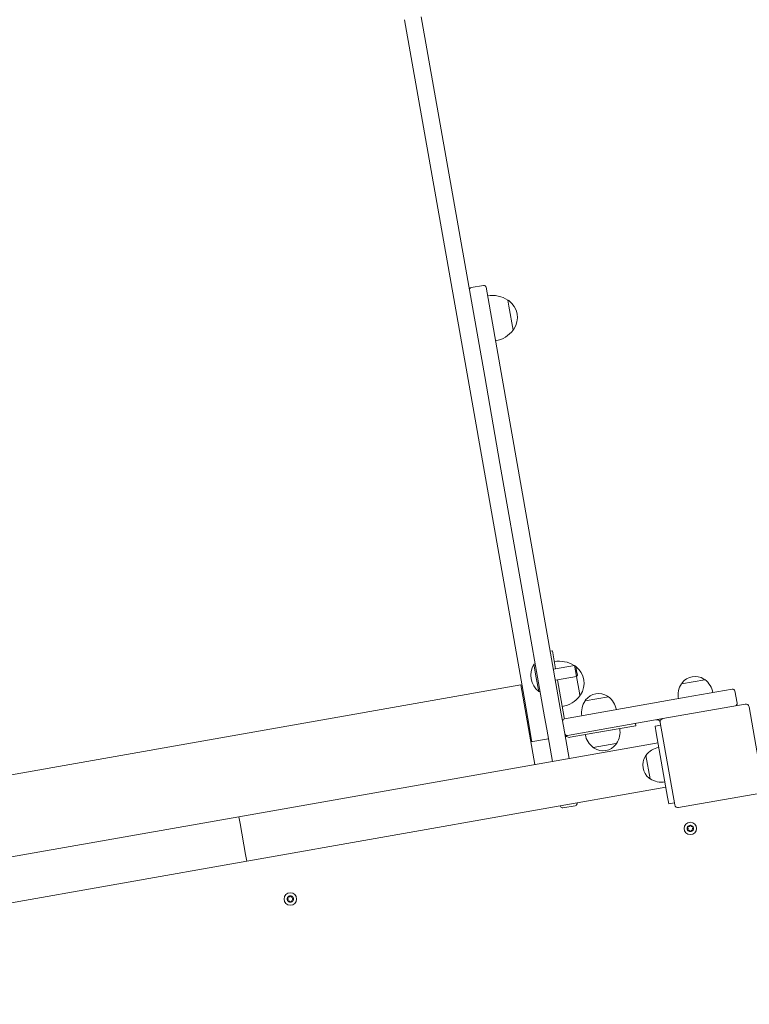
# Model space of a CAD drawing. Units: millimetres. Extents: x 47346 to 48483, y -20060 to -17704.
# Drawn here: x 47567 to 47632, y -18232 to -18145 of the extents above; entities that cross this region are included whole.
import ezdxf

# ---------------------------------------------------------------- set-up
doc = ezdxf.new("R2010")
doc.units = ezdxf.units.MM
doc.layers.add('WYMIARY', color=1, linetype='Continuous')
doc.styles.add('arialN', font='ARIALN.TTF')
doc.dimstyles.new('100 strzałki', dxfattribs={"dimtxt": 20, "dimasz": 22, "dimexe": 15, "dimexo": 15, "dimgap": 5, "dimtad": 1, "dimdec": 0, "dimtxsty": 'arialN', "dimcen": 0, "dimse1": 1, "dimse2": 1, "dimclrd": 5, "dimclre": 5, "dimclrt": 256, "dimadec": 0, "dimazin": 0, "dimtfac": 1, "dimtdec": 0, "dimtmove": 0, "dimatfit": 0, "dimfxl": 1, "dimarcsym": 0})

# ---------------------------------------------------------------- blocks, each defined once
blk = doc.blocks.new('A$C34DA66D9')
at = {"lineweight": 0}
for p, q in [((3029.8, 1685.12), (2956.93, 1672.27)), ((3046.13, 1609.81), (3033.28, 1682.68)), ((2954.49, 1668.79), (2967.34, 1595.92)), ((2948.48, 1616.52), (2941.28, 1657.32)), ((2942.91, 1659.64), (2953.74, 1661.55)), ((2936.53, 1612.31), (2932.88, 1632.99)), ((2967.5, 1508.62), (2948.48, 1616.52)), ((2970.82, 1593.48), (3043.69, 1606.33)), ((3042.88, 1601.11), (3042.01, 1606.03)), ((2967.34, 1595.92), (2982.28, 1511.22)), ((2979.85, 1590), (3036.97, 1600.07)), ((3093.6, 1227.08), (3028.11, 1598.51)), ((3042.88, 1601.11), (3036.97, 1600.07)), ((2973.08, 1593.88), (2973.94, 1588.96)), ((2979.85, 1590), (2973.94, 1588.96)), ((3054.21, 1220.13), (2988.72, 1591.56)), ((3020.64, 1584.5), (2999.95, 1580.85)), ((2973.62, 1571.84), (2971.65, 1571.49)), ((2973.62, 1571.84), (2978.83, 1542.29)), ((2976.14, 1557.56), (2976.35, 1556.35)), ((2976.35, 1556.35), (2981.52, 1527.03)), ((2989.32, 1554.81), (2989.46, 1553.99)), ((2989.46, 1553.99), (2992.96, 1534.12)), ((2951.6, 1526.83), (2947.95, 1547.51)), ((2978.13, 1546.23), (2978.13, 1546.23)), ((2983.9, 1513.54), (2978.83, 1542.29)), ((2979.52, 1538.36), (2979.52, 1538.36)), ((2920.98, 1518.69), (2920.24, 1517.63)), ((2925.16, 1518.49), (2920.24, 1517.63)), ((2923.55, 1498.84), (2920.24, 1517.63)), ((2920.98, 1518.69), (2925, 1519.4)), ((2925, 1519.4), (2929.02, 1520.11)), ((2930.08, 1519.36), (2925.16, 1518.49)), ((2929.02, 1520.11), (2930.08, 1519.36)), ((2933.4, 1500.57), (2930.08, 1519.36)), ((2930.1, 1519.28), (2944.46, 1521.82)), ((2944.46, 1521.82), (2947.14, 1522.29)), ((3042.11, 1519.74), (3042, 1519.72)), ((3042.11, 1519.74), (3042.16, 1519.75)), ((3044.48, 1518.13), (3046.39, 1507.29)), ((2933.05, 1502.54), (2966.32, 1508.41)), ((2966.32, 1508.41), (2967.5, 1508.62)), ((2974.17, 1507.76), (3002.61, 1512.78)), ((2982.62, 1509.25), (2982.53, 1509.78)), ((2590.28, 1440.07), (2963.09, 1505.81)), ((2907.23, 1497.99), (2923.2, 1500.8)), ((2963.09, 1505.81), (2974.17, 1507.76)), ((3044.61, 1504.95), (3044.71, 1504.97)), ((3044.77, 1504.98), (3044.71, 1504.97)), ((2965.7, 1491.04), (2741.37, 1451.48)), ((2907.23, 1497.99), (2907.58, 1496.02)), ((2976.77, 1492.99), (2965.7, 1491.04)), ((3005.21, 1498), (2976.77, 1492.99)), ((2988.01, 1478.72), (2985.23, 1494.48)), ((2919.17, 1481.49), (2918.94, 1482.79)), ((2931.31, 1483.63), (2919.17, 1481.49)), ((2943.44, 1485.77), (2931.31, 1483.63)), ((3007.99, 1482.25), (2937.6, 1469.83)), ((2943.44, 1485.77), (2943.21, 1487.07)), ((2948.5, 1472.77), (2977.71, 1477.92)), ((2969.93, 1476.55), (2970.1, 1475.57)), ((2986.81, 1479.53), (2977.71, 1477.92)), ((2986.81, 1479.53), (2986.87, 1479.54)), ((2948.5, 1472.77), (2667.1, 1423.15)), ((2937.6, 1469.83), (3020.6, 999.1)), ((2596.75, 1458.47), (2602.04, 1459.41)), ((2602.04, 1459.41), (2623.34, 1463.16)), ((2664.5, 1437.93), (2741.37, 1451.48)), ((2585.4, 1439.21), (2590.28, 1440.07)), ((2664.5, 1437.93), (2345.92, 1381.75)), ((2583.78, 1436.89), (2585.69, 1426.06)), ((2348.52, 1366.98), (2667.1, 1423.15)), ((3054.21, 1220.13), (3060.12, 1221.17)), ((3060.12, 1221.17), (3054.21, 1220.13)), ((3087.69, 1226.03), (3060.12, 1221.17)), ((3087.69, 1226.03), (3060.12, 1221.17)), ((3087.69, 1226.03), (3093.6, 1227.08)), ((3093.6, 1227.08), (3087.69, 1226.03)), ((3093.6, 1227.08), (3147.93, 918.99)), ((3054.21, 1220.13), (3108.53, 912.04))]:
    blk.add_line(p, q, dxfattribs=at)
for centre in [(3064.61, 1620.17), (3127.12, 1265.64)]:
    blk.add_circle(centre, 5.5, dxfattribs=at)
for centre, radius, start, end in [((2957.45, 1669.31), 3, 100, 190), ((2943.25, 1657.67), 2, 100, 190), ((2954.09, 1659.58), 2, 10, 100), ((2947.47, 1622.24), 18.13, 100, 143.60282), ((2944.55, 1624.39), 14.5, 147.15636, 232.84364), ((2934.05, 1631.17), 2, 124.67208, 147.15636), ((3064.61, 1620.17), 2.8, 120, 180), ((3064.61, 1620.17), 2.8, 60, 120), ((3064.61, 1620.17), 2.8, 0, 60), ((3064.61, 1620.17), 2.8, 180, 240), ((3064.61, 1620.17), 2.8, 240, 300), ((3064.61, 1620.17), 2.8, 300, 0), ((2937, 1614.43), 2, 232.84364, 255.32792), ((2946.56, 1627.41), 18.13, 236.39718, 280), ((3043.17, 1609.29), 3, 280, 10), ((2970.3, 1596.44), 3, 190, 280), ((3005.54, 1594.53), 18.13, 326.39718, 10), ((2971.34, 1590.53), 3, 100, 190), ((3010.71, 1595.44), 18.13, 190, 233.60282), ((3001.78, 1582.02), 2, 214.67208, 237.15636), ((3008.56, 1592.52), 14.5, 237.15636, 322.84364), ((3018.52, 1584.97), 2, 322.84364, 345.32792), ((2962.54, 1536.76), 18.13, 100, 143.60282), ((2979.28, 1539.71), 18.13, 56.39718, 100), ((2988.84, 1552.69), 2, 52.84364, 75.32792), ((2981.29, 1542.73), 14.5, 327.15636, 52.84364), ((2959.63, 1538.91), 14.5, 147.15636, 232.84364), ((2949.12, 1545.69), 2, 124.67208, 147.15636), ((2991.79, 1535.95), 2, 304.67208, 327.15636), ((2936.03, 1507.54), 18.47, 55.69745, 142.57293), ((2952.08, 1528.95), 2, 232.84364, 255.32792), ((2961.63, 1541.93), 18.13, 236.39718, 280), ((2978.37, 1544.88), 18.13, 280, 323.60282), ((2941.44, 1504.02), 24.92, 148.02196, 190), ((2945.31, 1521.14), 2, 34.03439, 55.69745), ((2932.15, 1502.38), 24.92, 10, 53.02055), ((3042.51, 1517.78), 2, 10, 100), ((2969.47, 1508.96), 2, 190, 280), ((2979.96, 1512.84), 4, 280, 10), ((2980.31, 1510.87), 2, 280, 10), ((3044.42, 1506.95), 2, 280, 10), ((2984.61, 1492.34), 2, 70.56884, 100), ((2928.75, 1498.13), 19.2, 240.06433, 319.93567), ((2986.52, 1481.51), 2, 280, 309.43116), ((2612.23, 1448.41), 18.47, 55.69745, 144.30255), ((2617.64, 1444.9), 24.92, 146.97945, 189.99873), ((2598.86, 1458.02), 2, 144.30255, 165.96561), ((2621.51, 1462.01), 2, 34.03439, 55.69745), ((2608.35, 1443.26), 24.92, 10.00127, 53.02055), ((2585.75, 1437.24), 2, 100, 190), ((2587.66, 1426.41), 2, 190, 280), ((3127.12, 1265.64), 2.8, 120, 180), ((3127.12, 1265.64), 2.8, 180, 240), ((3127.12, 1265.64), 2.8, 60, 120), ((3127.12, 1265.64), 2.8, 0, 60), ((3127.12, 1265.64), 2.8, 300, 0), ((3127.12, 1265.64), 2.8, 240, 300)]:
    blk.add_arc(centre, radius, start, end, dxfattribs=at)
for points, knots in [([(3062.24, 1620.72), (3062.31, 1620.74), (3062.38, 1620.76), (3062.53, 1620.83), (3062.61, 1620.89), (3062.75, 1621.02), (3062.81, 1621.1), (3062.91, 1621.26), (3062.95, 1621.36), (3062.99, 1621.55), (3063, 1621.65), (3062.99, 1621.81), (3062.97, 1621.88), (3062.95, 1621.95)], [0.0448743, 0.0448743, 0.0448743, 0.0448743, 0.0685338, 0.0685338, 0.0969447, 0.0969447, 0.1253556, 0.1253556, 0.1537664, 0.1537664, 0.1821773, 0.1821773, 0.2058368, 0.2058368, 0.2058368, 0.2058368]), ([(3062.95, 1621.95), (3062.93, 1622.03), (3062.92, 1622.11), (3062.94, 1622.27), (3062.97, 1622.35), (3063.07, 1622.49), (3063.14, 1622.56), (3063.21, 1622.6)], [0.0298548, 0.0298548, 0.0298548, 0.0298548, 0.05522556, 0.05522556, 0.08065761, 0.08065761, 0.10608966, 0.10608966, 0.10608966, 0.10608966]), ([(3063.21, 1622.6), (3063.28, 1622.64), (3063.37, 1622.67), (3063.54, 1622.68), (3063.63, 1622.66), (3063.77, 1622.6), (3063.84, 1622.56), (3063.9, 1622.5)], [0.10608966, 0.10608966, 0.10608966, 0.10608966, 0.13152171, 0.13152171, 0.15695376, 0.15695376, 0.18232453, 0.18232453, 0.18232453, 0.18232453]), ([(3063.9, 1622.5), (3063.95, 1622.44), (3064, 1622.39), (3064.14, 1622.31), (3064.23, 1622.26), (3064.41, 1622.21), (3064.51, 1622.19), (3064.7, 1622.19), (3064.8, 1622.21), (3064.99, 1622.26), (3065.08, 1622.31), (3065.21, 1622.39), (3065.27, 1622.44), (3065.32, 1622.5)], [0.0448743, 0.0448743, 0.0448743, 0.0448743, 0.0685338, 0.0685338, 0.0969447, 0.0969447, 0.1253556, 0.1253556, 0.1537664, 0.1537664, 0.1821773, 0.1821773, 0.2058368, 0.2058368, 0.2058368, 0.2058368]), ([(3065.32, 1622.5), (3065.38, 1622.56), (3065.44, 1622.6), (3065.59, 1622.66), (3065.68, 1622.68), (3065.85, 1622.67), (3065.94, 1622.64), (3066.01, 1622.6)], [0.0298548, 0.0298548, 0.0298548, 0.0298548, 0.05522556, 0.05522556, 0.08065761, 0.08065761, 0.10608966, 0.10608966, 0.10608966, 0.10608966]), ([(3066.01, 1622.6), (3066.08, 1622.56), (3066.15, 1622.49), (3066.24, 1622.35), (3066.27, 1622.27), (3066.29, 1622.11), (3066.29, 1622.03), (3066.26, 1621.95)], [0.10608966, 0.10608966, 0.10608966, 0.10608966, 0.13152171, 0.13152171, 0.15695376, 0.15695376, 0.18232453, 0.18232453, 0.18232453, 0.18232453]), ([(3066.26, 1621.95), (3066.24, 1621.88), (3066.23, 1621.81), (3066.22, 1621.65), (3066.23, 1621.55), (3066.27, 1621.36), (3066.31, 1621.26), (3066.4, 1621.1), (3066.47, 1621.02), (3066.61, 1620.89), (3066.69, 1620.83), (3066.83, 1620.76), (3066.9, 1620.74), (3066.98, 1620.72)], [0.0448743, 0.0448743, 0.0448743, 0.0448743, 0.0685338, 0.0685338, 0.0969447, 0.0969447, 0.1253556, 0.1253556, 0.1537664, 0.1537664, 0.1821773, 0.1821773, 0.2058368, 0.2058368, 0.2058368, 0.2058368]), ([(3061.81, 1620.17), (3061.81, 1620.26), (3061.83, 1620.35), (3061.91, 1620.5), (3061.96, 1620.57), (3062.09, 1620.66), (3062.16, 1620.7), (3062.24, 1620.72)], [0.10608966, 0.10608966, 0.10608966, 0.10608966, 0.13152171, 0.13152171, 0.15695376, 0.15695376, 0.18232453, 0.18232453, 0.18232453, 0.18232453]), ([(3062.24, 1619.63), (3062.16, 1619.65), (3062.09, 1619.68), (3061.96, 1619.78), (3061.91, 1619.85), (3061.83, 1620), (3061.81, 1620.09), (3061.81, 1620.17)], [0.0298548, 0.0298548, 0.0298548, 0.0298548, 0.05522556, 0.05522556, 0.08065761, 0.08065761, 0.10608966, 0.10608966, 0.10608966, 0.10608966]), ([(3062.95, 1618.39), (3062.97, 1618.47), (3062.99, 1618.54), (3063, 1618.7), (3062.99, 1618.8), (3062.95, 1618.99), (3062.91, 1619.08), (3062.81, 1619.25), (3062.75, 1619.33), (3062.61, 1619.46), (3062.53, 1619.51), (3062.38, 1619.59), (3062.31, 1619.61), (3062.24, 1619.63)], [0.0448743, 0.0448743, 0.0448743, 0.0448743, 0.0685338, 0.0685338, 0.0969447, 0.0969447, 0.1253556, 0.1253556, 0.1537664, 0.1537664, 0.1821773, 0.1821773, 0.2058368, 0.2058368, 0.2058368, 0.2058368]), ([(3063.21, 1617.75), (3063.14, 1617.79), (3063.07, 1617.85), (3062.97, 1618), (3062.94, 1618.08), (3062.92, 1618.24), (3062.93, 1618.32), (3062.95, 1618.39)], [0.10608966, 0.10608966, 0.10608966, 0.10608966, 0.13152171, 0.13152171, 0.15695376, 0.15695376, 0.18232452, 0.18232452, 0.18232452, 0.18232452]), ([(3063.9, 1617.85), (3063.84, 1617.79), (3063.77, 1617.75), (3063.63, 1617.69), (3063.54, 1617.67), (3063.37, 1617.68), (3063.28, 1617.71), (3063.21, 1617.75)], [0.02985479, 0.02985479, 0.02985479, 0.02985479, 0.05522556, 0.05522556, 0.08065761, 0.08065761, 0.10608966, 0.10608966, 0.10608966, 0.10608966]), ([(3065.32, 1617.85), (3065.27, 1617.9), (3065.21, 1617.95), (3065.08, 1618.04), (3064.99, 1618.08), (3064.8, 1618.14), (3064.7, 1618.16), (3064.51, 1618.16), (3064.41, 1618.14), (3064.23, 1618.08), (3064.14, 1618.04), (3064, 1617.95), (3063.95, 1617.9), (3063.9, 1617.85)], [0.0448743, 0.0448743, 0.0448743, 0.0448743, 0.0685338, 0.0685338, 0.0969447, 0.0969447, 0.1253556, 0.1253556, 0.1537664, 0.1537664, 0.1821773, 0.1821773, 0.2058368, 0.2058368, 0.2058368, 0.2058368]), ([(3066.01, 1617.75), (3065.94, 1617.71), (3065.85, 1617.68), (3065.68, 1617.67), (3065.59, 1617.69), (3065.44, 1617.75), (3065.38, 1617.79), (3065.32, 1617.85)], [0.10608966, 0.10608966, 0.10608966, 0.10608966, 0.13152171, 0.13152171, 0.15695376, 0.15695376, 0.18232453, 0.18232453, 0.18232453, 0.18232453]), ([(3066.26, 1618.39), (3066.29, 1618.32), (3066.29, 1618.24), (3066.27, 1618.08), (3066.24, 1618), (3066.15, 1617.85), (3066.08, 1617.79), (3066.01, 1617.75)], [0.02985479, 0.02985479, 0.02985479, 0.02985479, 0.05522556, 0.05522556, 0.08065761, 0.08065761, 0.10608966, 0.10608966, 0.10608966, 0.10608966]), ([(3066.98, 1619.63), (3066.9, 1619.61), (3066.83, 1619.59), (3066.69, 1619.51), (3066.61, 1619.46), (3066.47, 1619.33), (3066.4, 1619.25), (3066.31, 1619.08), (3066.27, 1618.99), (3066.23, 1618.8), (3066.22, 1618.7), (3066.23, 1618.54), (3066.24, 1618.47), (3066.26, 1618.39)], [0.0448743, 0.0448743, 0.0448743, 0.0448743, 0.0685338, 0.0685338, 0.0969447, 0.0969447, 0.1253556, 0.1253556, 0.1537664, 0.1537664, 0.1821773, 0.1821773, 0.2058368, 0.2058368, 0.2058368, 0.2058368]), ([(3066.98, 1620.72), (3067.05, 1620.7), (3067.13, 1620.66), (3067.25, 1620.57), (3067.31, 1620.5), (3067.39, 1620.35), (3067.41, 1620.26), (3067.41, 1620.17)], [0.0298548, 0.0298548, 0.0298548, 0.0298548, 0.05522556, 0.05522556, 0.08065761, 0.08065761, 0.10608966, 0.10608966, 0.10608966, 0.10608966]), ([(3067.41, 1620.17), (3067.41, 1620.09), (3067.39, 1620), (3067.31, 1619.85), (3067.25, 1619.78), (3067.13, 1619.68), (3067.05, 1619.65), (3066.98, 1619.63)], [0.10608966, 0.10608966, 0.10608966, 0.10608966, 0.13152171, 0.13152171, 0.15695376, 0.15695376, 0.18232453, 0.18232453, 0.18232453, 0.18232453]), ([(3124.32, 1265.64), (3124.32, 1265.73), (3124.34, 1265.82), (3124.42, 1265.97), (3124.48, 1266.04), (3124.6, 1266.13), (3124.68, 1266.17), (3124.75, 1266.19)], [0.10608966, 0.10608966, 0.10608966, 0.10608966, 0.13152171, 0.13152171, 0.15695376, 0.15695376, 0.18232453, 0.18232453, 0.18232453, 0.18232453]), ([(3124.75, 1265.1), (3124.68, 1265.12), (3124.6, 1265.15), (3124.48, 1265.25), (3124.42, 1265.32), (3124.34, 1265.47), (3124.32, 1265.56), (3124.32, 1265.64)], [0.0298548, 0.0298548, 0.0298548, 0.0298548, 0.05522556, 0.05522556, 0.08065761, 0.08065761, 0.10608966, 0.10608966, 0.10608966, 0.10608966]), ([(3124.75, 1266.19), (3124.83, 1266.2), (3124.9, 1266.23), (3125.04, 1266.3), (3125.12, 1266.36), (3125.26, 1266.49), (3125.33, 1266.57), (3125.42, 1266.73), (3125.46, 1266.83), (3125.5, 1267.02), (3125.51, 1267.12), (3125.5, 1267.28), (3125.49, 1267.35), (3125.47, 1267.42)], [0.0448743, 0.0448743, 0.0448743, 0.0448743, 0.0685338, 0.0685338, 0.0969447, 0.0969447, 0.1253556, 0.1253556, 0.1537664, 0.1537664, 0.1821773, 0.1821773, 0.2058368, 0.2058368, 0.2058368, 0.2058368]), ([(3125.47, 1263.86), (3125.49, 1263.94), (3125.5, 1264.01), (3125.51, 1264.17), (3125.5, 1264.27), (3125.46, 1264.46), (3125.42, 1264.55), (3125.33, 1264.72), (3125.26, 1264.8), (3125.12, 1264.93), (3125.04, 1264.98), (3124.9, 1265.05), (3124.83, 1265.08), (3124.75, 1265.1)], [0.0448743, 0.0448743, 0.0448743, 0.0448743, 0.0685338, 0.0685338, 0.0969447, 0.0969447, 0.1253556, 0.1253556, 0.1537664, 0.1537664, 0.1821773, 0.1821773, 0.2058368, 0.2058368, 0.2058368, 0.2058368]), ([(3125.47, 1267.42), (3125.44, 1267.5), (3125.44, 1267.58), (3125.46, 1267.74), (3125.49, 1267.82), (3125.58, 1267.96), (3125.65, 1268.03), (3125.72, 1268.07)], [0.0298548, 0.0298548, 0.0298548, 0.0298548, 0.05522556, 0.05522556, 0.08065761, 0.08065761, 0.10608966, 0.10608966, 0.10608966, 0.10608966]), ([(3125.72, 1268.07), (3125.8, 1268.11), (3125.88, 1268.14), (3126.05, 1268.15), (3126.14, 1268.13), (3126.29, 1268.07), (3126.35, 1268.02), (3126.41, 1267.97)], [0.10608966, 0.10608966, 0.10608966, 0.10608966, 0.13152171, 0.13152171, 0.15695376, 0.15695376, 0.18232453, 0.18232453, 0.18232453, 0.18232453]), ([(3126.41, 1267.97), (3126.46, 1267.91), (3126.52, 1267.86), (3126.65, 1267.78), (3126.74, 1267.73), (3126.93, 1267.67), (3127.03, 1267.66), (3127.22, 1267.66), (3127.32, 1267.67), (3127.51, 1267.73), (3127.59, 1267.78), (3127.73, 1267.86), (3127.78, 1267.91), (3127.83, 1267.97)], [0.0448743, 0.0448743, 0.0448743, 0.0448743, 0.0685338, 0.0685338, 0.0969447, 0.0969447, 0.1253556, 0.1253556, 0.1537664, 0.1537664, 0.1821773, 0.1821773, 0.2058368, 0.2058368, 0.2058368, 0.2058368]), ([(3127.83, 1267.97), (3127.89, 1268.02), (3127.96, 1268.07), (3128.1, 1268.13), (3128.19, 1268.15), (3128.36, 1268.14), (3128.45, 1268.11), (3128.52, 1268.07)], [0.0298548, 0.0298548, 0.0298548, 0.0298548, 0.05522556, 0.05522556, 0.08065761, 0.08065761, 0.10608966, 0.10608966, 0.10608966, 0.10608966]), ([(3128.52, 1268.07), (3128.6, 1268.03), (3128.66, 1267.96), (3128.76, 1267.82), (3128.79, 1267.74), (3128.81, 1267.58), (3128.8, 1267.5), (3128.78, 1267.42)], [0.10608966, 0.10608966, 0.10608966, 0.10608966, 0.13152171, 0.13152171, 0.15695376, 0.15695376, 0.18232453, 0.18232453, 0.18232453, 0.18232453]), ([(3128.78, 1267.42), (3128.76, 1267.35), (3128.74, 1267.28), (3128.73, 1267.12), (3128.74, 1267.02), (3128.78, 1266.83), (3128.82, 1266.73), (3128.92, 1266.57), (3128.98, 1266.49), (3129.12, 1266.36), (3129.2, 1266.3), (3129.35, 1266.23), (3129.42, 1266.2), (3129.49, 1266.19)], [0.0448743, 0.0448743, 0.0448743, 0.0448743, 0.0685338, 0.0685338, 0.0969447, 0.0969447, 0.1253556, 0.1253556, 0.1537664, 0.1537664, 0.1821773, 0.1821773, 0.2058368, 0.2058368, 0.2058368, 0.2058368]), ([(3129.49, 1265.1), (3129.42, 1265.08), (3129.35, 1265.05), (3129.2, 1264.98), (3129.12, 1264.93), (3128.98, 1264.8), (3128.92, 1264.72), (3128.82, 1264.55), (3128.78, 1264.46), (3128.74, 1264.27), (3128.73, 1264.17), (3128.74, 1264.01), (3128.76, 1263.94), (3128.78, 1263.86)], [0.0448743, 0.0448743, 0.0448743, 0.0448743, 0.0685338, 0.0685338, 0.0969447, 0.0969447, 0.1253556, 0.1253556, 0.1537664, 0.1537664, 0.1821773, 0.1821773, 0.2058368, 0.2058368, 0.2058368, 0.2058368]), ([(3129.49, 1266.19), (3129.57, 1266.17), (3129.64, 1266.13), (3129.77, 1266.04), (3129.82, 1265.97), (3129.9, 1265.82), (3129.92, 1265.73), (3129.92, 1265.64)], [0.0298548, 0.0298548, 0.0298548, 0.0298548, 0.05522556, 0.05522556, 0.08065761, 0.08065761, 0.10608966, 0.10608966, 0.10608966, 0.10608966]), ([(3129.92, 1265.64), (3129.92, 1265.56), (3129.9, 1265.47), (3129.82, 1265.32), (3129.77, 1265.25), (3129.64, 1265.15), (3129.57, 1265.12), (3129.49, 1265.1)], [0.10608966, 0.10608966, 0.10608966, 0.10608966, 0.13152171, 0.13152171, 0.15695376, 0.15695376, 0.18232453, 0.18232453, 0.18232453, 0.18232453]), ([(3125.72, 1263.22), (3125.65, 1263.26), (3125.58, 1263.32), (3125.49, 1263.47), (3125.46, 1263.55), (3125.44, 1263.71), (3125.44, 1263.79), (3125.47, 1263.86)], [0.10608966, 0.10608966, 0.10608966, 0.10608966, 0.13152171, 0.13152171, 0.15695376, 0.15695376, 0.18232452, 0.18232452, 0.18232452, 0.18232452]), ([(3126.41, 1263.32), (3126.35, 1263.26), (3126.29, 1263.21), (3126.14, 1263.15), (3126.05, 1263.14), (3125.88, 1263.15), (3125.8, 1263.18), (3125.72, 1263.22)], [0.02985479, 0.02985479, 0.02985479, 0.02985479, 0.05522556, 0.05522556, 0.08065761, 0.08065761, 0.10608966, 0.10608966, 0.10608966, 0.10608966]), ([(3127.83, 1263.32), (3127.78, 1263.37), (3127.73, 1263.42), (3127.59, 1263.51), (3127.51, 1263.55), (3127.32, 1263.61), (3127.22, 1263.63), (3127.03, 1263.63), (3126.93, 1263.61), (3126.74, 1263.55), (3126.65, 1263.51), (3126.52, 1263.42), (3126.46, 1263.37), (3126.41, 1263.32)], [0.0448743, 0.0448743, 0.0448743, 0.0448743, 0.0685338, 0.0685338, 0.0969447, 0.0969447, 0.1253556, 0.1253556, 0.1537664, 0.1537664, 0.1821773, 0.1821773, 0.2058368, 0.2058368, 0.2058368, 0.2058368]), ([(3128.52, 1263.22), (3128.45, 1263.18), (3128.36, 1263.15), (3128.19, 1263.14), (3128.1, 1263.15), (3127.96, 1263.21), (3127.89, 1263.26), (3127.83, 1263.32)], [0.10608966, 0.10608966, 0.10608966, 0.10608966, 0.13152171, 0.13152171, 0.15695376, 0.15695376, 0.18232453, 0.18232453, 0.18232453, 0.18232453]), ([(3128.78, 1263.86), (3128.8, 1263.79), (3128.81, 1263.71), (3128.79, 1263.55), (3128.76, 1263.47), (3128.66, 1263.32), (3128.6, 1263.26), (3128.52, 1263.22)], [0.02985479, 0.02985479, 0.02985479, 0.02985479, 0.05522556, 0.05522556, 0.08065761, 0.08065761, 0.10608966, 0.10608966, 0.10608966, 0.10608966])]:
    blk.add_open_spline(points, degree=3, knots=knots, dxfattribs=at)
blk = doc.blocks.new('*D6')
at = {"layer": 'Defpoints', "color": 0, "transparency": 16777216}
for p in [(48368.365, -17779.582), (48368.365, -17887.146), (47496.073, -18231.825)]:
    blk.add_point(p, dxfattribs=at)
at = {"layer": 'WYMIARY', "color": 0, "lineweight": -2, "transparency": 16777216}
blk.add_line((47518.073, -17779.582), (48346.365, -17779.582), dxfattribs=at)
at = {"layer": 'WYMIARY', "color": 0, "transparency": 16777216}
for points in [[(47518.073, -17775.915), (47518.073, -17783.249), (47496.073, -17779.582)], [(48346.365, -17775.915), (48346.365, -17783.249), (48368.365, -17779.582)]]:
    blk.add_solid(points, dxfattribs=at)
at = {"layer": 'WYMIARY', "color": 0, "transparency": 16777216, "insert": (47852.848, -17764.371), "char_height": 20, "attachment_point": 5, "style": 'arialN'}
blk.add_mtext('872', dxfattribs=at)
blk = doc.blocks.new('*D7')
at = {"layer": 'Defpoints', "color": 0, "transparency": 16777216}
for p in [(48368.365, -17732.526), (48368.365, -17887.146), (47345.846, -18231.61)]:
    blk.add_point(p, dxfattribs=at)
at = {"layer": 'WYMIARY', "color": 0, "lineweight": -2, "transparency": 16777216}
blk.add_line((47367.846, -17732.526), (48346.365, -17732.526), dxfattribs=at)
at = {"layer": 'WYMIARY', "color": 0, "transparency": 16777216}
for points in [[(47367.846, -17728.859), (47367.846, -17736.193), (47345.846, -17732.526)], [(48346.365, -17728.859), (48346.365, -17736.193), (48368.365, -17732.526)]]:
    blk.add_solid(points, dxfattribs=at)
at = {"layer": 'WYMIARY', "color": 0, "transparency": 16777216, "insert": (47857.105, -17717.315), "char_height": 20, "attachment_point": 5, "style": 'arialN'}
blk.add_mtext('1023', dxfattribs=at)

msp = doc.modelspace()

# ---------------------------------------------------------------- block references
at = {"xscale": 0.1, "yscale": 0.1, "zscale": 0.1, "rotation": 270}
msp.add_blockref('A$C34DA66D9', (47464.616, -17909.793), dxfattribs=at)

# ---------------------------------------------------------------- dimensions: what is measured, and where the dimension line sits
at = {"layer": 'WYMIARY', "color": 7}
dim = msp.add_linear_dim(base=(48368.365, -17732.526), p1=(47345.846, -18231.61), p2=(48368.365, -17887.146), dimstyle='100 strzałki', override={"dimclrd": 0, "dimclrt": 0}, dxfattribs=at)
dim.commit()
dim.dimension.update_dxf_attribs({"geometry": '*D7', "text_midpoint": (47857.105, -17717.315)})
dim = msp.add_linear_dim(base=(48368.365, -17779.582), p1=(47496.073, -18231.825), p2=(48368.365, -17887.146), dimstyle='100 strzałki', override={"dimclrd": 0, "dimclrt": 0}, dxfattribs=at)
dim.commit()
dim.dimension.update_dxf_attribs({"geometry": '*D6', "text_midpoint": (47852.848, -17779.582), "dimtype": 160})

doc.saveas('drawing.dxf')
